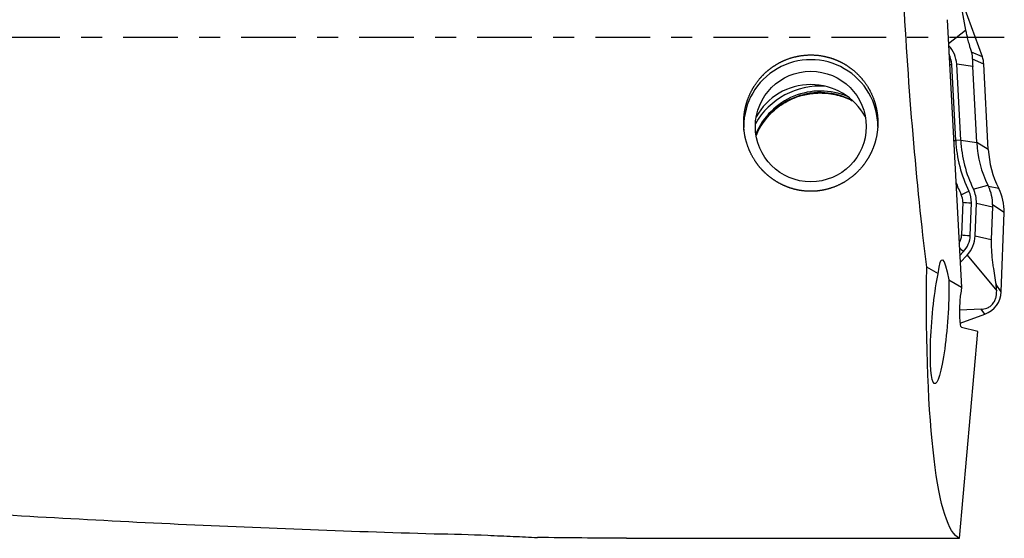
# Model space of a CAD drawing. Units: millimetres. Extents: x -83 to 156, y -81 to 24.
# Drawn here: x 106 to 126, y -10 to 0 of the extents above; entities that cross this region are included whole.
import ezdxf

# ---------------------------------------------------------------- set-up
doc = ezdxf.new("R2010")
doc.units = ezdxf.units.MM
doc.linetypes.add('CENTER', pattern=[47.5, 22, -8.5, 8.5, -8.5])
doc.layers.add('1', color=4, linetype='CONTINUOUS')
doc.layers.add('SK4', color=2, linetype='CENTER')

msp = doc.modelspace()

# ---------------------------------------------------------------- linework, layer by layer
at = {"layer": '1'}
for p, q in [((125.564, -0.392), (125.196, 0.615)), ((125.144, 0.59), (125.227, 0.146)), ((124.857, 0.356), (125.141, -5.035)), ((124.882, -0.121), (125.227, 0.146)), ((125.564, -0.392), (125.344, -0.295)), ((125.029, -2.078), (124.948, -0.547)), ((125.128, -2.072), (125.048, -0.542)), ((125.37, -0.588), (125.048, -0.542)), ((125.593, -0.537), (125.368, -0.437)), ((125.451, -2.118), (125.37, -0.588)), ((125.684, -2.255), (125.593, -0.537)), ((125.128, -2.072), (125.029, -2.078)), ((125.128, -2.072), (125.451, -2.118)), ((125.684, -2.255), (125.451, -2.118)), ((125.382, -3.054), (125.673, -2.976)), ((125.894, -3.046), (125.686, -3.001)), ((125.17, -3.319), (125.147, -3.976)), ((125.32, -3.99), (125.343, -3.333)), ((125.42, -3.994), (125.443, -3.336)), ((125.443, -3.336), (125.765, -3.41)), ((125.765, -3.41), (125.742, -4.068)), ((126, -3.528), (125.767, -3.371)), ((125.944, -5.122), (126, -3.528)), ((125.42, -3.994), (125.742, -4.068)), ((125.107, -4.396), (125.184, -4.315)), ((125.114, -4.534), (125.256, -4.383)), ((125.256, -4.383), (125.852, -5.102)), ((124.678, -4.763), (124.444, -4.626)), ((125.141, -5.035), (124.887, -4.886)), ((125.141, -5.035), (125.129, -5.161)), ((125.944, -5.122), (125.839, -4.978)), ((125.543, -5.474), (125.11, -5.493)), ((125.615, -5.573), (125.543, -5.474)), ((125.118, -5.754), (125.615, -5.573)), ((125.105, -10.087), (125.474, -5.924)), ((125.474, -5.924), (125.147, -5.839)), ((118.403, -10.087), (125.105, -10.087))]:
    msp.add_line(p, q, dxfattribs=at)
at = {"layer": '1', "extrusion": (0, 0, -1)}
for centre, major_axis, ratio, start_param, end_param in [((125.222, 0), (-0.634, 10.1), 0.118004, -2.039178, -1.47803), ((124.831, -5.736), (-0.079, 1.258), 0.116566, -0.67875, 0.835773), ((125.963, 0), (-0.808, -10.099), 0.127813, 0.039599, 1.084783), ((124.704, -5.728), (-0.098, -1.246), 0.127336, -2.322481, 2.446182), ((125.205, -5.181), (-0.057, -0.658), 0.116725, 0.019726, 1.590523), ((116.363, 0), (-71.045, 0.809), 0.141708, -1.601126, -1.575883)]:
    msp.add_ellipse(centre, major_axis=major_axis, ratio=ratio, start_param=start_param, end_param=end_param, dxfattribs=at)
at = {"layer": '1'}
for centre, major_axis, ratio, start_param, end_param in [((124.449, -0.573), (-0.6, 0), 0.996917, -3.089233, -2.383004), ((122.111, -1.796), (1.35, 0), 0.996917, 0, -3.141592), ((124.449, -0.573), (-0.5, 0), 0.996917, -3.089233, -2.668957), ((125.094, -0.563), (0.5, 0), 0.996917, 0.05236, 0.349066), ((124.948, -0.531), (-0.2, -0.01), 0.078352, 1.347257, 1.566677), ((122.302, -2.476), (1.5, 0), 0.996917, 1.503939, 2.627255), ((122.111, -2.196), (-1.25, 0), 0.996917, -2.645025, -0.496666), ((122.302, -2.476), (1.4, 0), 0.996917, 1.166709, 2.754883), ((122.302, -2.508), (1.4, 0), 0.996917, 1.093372, 2.748305), ((125.029, -2.062), (-0.2, -0.01), 0.078352, 1.347257, 1.566677), ((127.681, -1.939), (2.656, 0), 0.996917, -3.089233, -2.688838), ((127.681, -1.939), (2.556, 0), 0.996917, -3.089233, -2.688838), ((127.681, -2.002), (-2.233, 0), 0.996917, 0.05236, 0.452754), ((127.681, -2.151), (2, 0), 0.996917, -3.089233, -2.676049), ((127.681, -1.931), (-2.829, 0), 0.996917, 0.355821, 0.452754), ((125.293, -3.082), (-0.18, -0.088), 0.070554, 0.489185, 1.536382), ((124.843, -3.308), (0.327, 0), 0.996917, -0.034907, 0.452754), ((124.843, -3.315), (-0.5, 0), 0.996917, 3.106686, -2.688838), ((124.843, -3.315), (-0.6, 0), 0.996917, 3.106686, -2.688838), ((125, -3.493), (1, 0), 0.996917, -0.034907, 0.465543), ((125.343, -3.317), (-0.2, 0.007), 0.078411, 0.526345, 1.573543), ((124.82, -3.965), (0.327, 0), 0.996917, -0.578166, -0.034907), ((125.32, -3.974), (-0.2, 0.007), 0.078411, 0.526345, 1.573543), ((124.82, -3.973), (-0.5, 0), 0.996917, 2.385346, 3.106686), ((124.82, -3.973), (-0.6, 0), 0.996917, 2.385346, 3.106686), ((125.184, -4.299), (-0.145, 0.137), 0.057072, 0.997627, 1.624749), ((125.444, -5.105), (0.5, 0), 0.996917, -1.22173, -0.034907)]:
    msp.add_ellipse(centre, major_axis=major_axis, ratio=ratio, start_param=start_param, end_param=end_param, dxfattribs=at)
msp.add_ellipse((122.111, -1.796), major_axis=(-1.116, 0), ratio=0.996917, dxfattribs=at)
for points, knots in [([(125.227, 0.146), (125.232, 0.119), (125.238, 0.091), (125.251, 0.031), (125.258, 0), (125.275, -0.07), (125.285, -0.108), (125.304, -0.172), (125.311, -0.195), (125.326, -0.243), (125.335, -0.269), (125.344, -0.295)], [0, 0, 0, 0, 0.25, 0.25, 0.5, 0.5, 0.75, 0.75, 0.875, 0.875, 1, 1, 1, 1]), ([(120.767, -1.88), (120.758, -1.702), (120.762, -1.613), (120.78, -1.482), (120.788, -1.438), (120.809, -1.352), (120.822, -1.308), (120.866, -1.181), (120.903, -1.101), (120.993, -0.946), (121.046, -0.872), (121.165, -0.739), (121.231, -0.678), (121.339, -0.597), (121.377, -0.571), (121.454, -0.525), (121.493, -0.503), (121.614, -0.446), (121.7, -0.415), (121.875, -0.372), (121.964, -0.359), (122.143, -0.351), (122.234, -0.356), (122.411, -0.385), (122.498, -0.408), (122.624, -0.455), (122.666, -0.473), (122.747, -0.513), (122.786, -0.535), (122.9, -0.607), (122.971, -0.662), (123.102, -0.786), (123.16, -0.854), (123.263, -1), (123.308, -1.08), (123.38, -1.243), (123.407, -1.328), (123.437, -1.458), (123.444, -1.503), (123.455, -1.591), (123.459, -1.635), (123.463, -1.768), (123.457, -1.856), (123.428, -2.032), (123.406, -2.117), (123.361, -2.24), (123.344, -2.28), (123.306, -2.36), (123.285, -2.399), (123.217, -2.513), (123.166, -2.583), (123.049, -2.714), (122.983, -2.775), (122.842, -2.882), (122.767, -2.928), (122.607, -3.006), (122.521, -3.037), (122.348, -3.081), (122.26, -3.095), (122.079, -3.103), (121.989, -3.097), (121.857, -3.076), (121.813, -3.067), (121.726, -3.043), (121.683, -3.029), (121.557, -2.981), (121.478, -2.941), (121.365, -2.87), (121.328, -2.844), (121.258, -2.79), (121.225, -2.761), (121.129, -2.67), (121.071, -2.603), (120.969, -2.459), (120.925, -2.383), (120.852, -2.224), (120.822, -2.139), (120.78, -1.968), (120.767, -1.88), (120.758, -1.702)], [-0.03125, -0.03125, 0, 0, 0.03125, 0.03125, 0.046875, 0.046875, 0.0625, 0.0625, 0.09375, 0.09375, 0.125, 0.125, 0.15625, 0.15625, 0.171875, 0.171875, 0.1875, 0.1875, 0.21875, 0.21875, 0.25, 0.25, 0.28125, 0.28125, 0.3125, 0.3125, 0.328125, 0.328125, 0.34375, 0.34375, 0.375, 0.375, 0.40625, 0.40625, 0.4375, 0.4375, 0.46875, 0.46875, 0.484375, 0.484375, 0.5, 0.5, 0.53125, 0.53125, 0.5625, 0.5625, 0.578125, 0.578125, 0.59375, 0.59375, 0.625, 0.625, 0.65625, 0.65625, 0.6875, 0.6875, 0.71875, 0.71875, 0.75, 0.75, 0.78125, 0.78125, 0.796875, 0.796875, 0.8125, 0.8125, 0.84375, 0.84375, 0.859375, 0.859375, 0.875, 0.875, 0.90625, 0.90625, 0.9375, 0.9375, 0.96875, 0.96875, 1, 1, 1.03125, 1.03125]), ([(125.368, -0.437), (125.368, -0.415), (125.367, -0.392), (125.359, -0.345), (125.353, -0.32), (125.344, -0.295)], [0, 0, 0, 0, 0.5, 0.5, 1, 1, 1, 1]), ([(121.017, -1.96), (121.047, -1.891), (121.136, -1.721), (121.337, -1.482), (121.624, -1.277), (121.931, -1.157), (122.136, -1.127), (122.228, -1.122)], [0, 0, 0, 0, 0.148093, 0.374902, 0.60048, 0.82487, 1, 1, 1, 1]), ([(122.228, -1.122), (122.265, -1.12), (122.418, -1.118), (122.665, -1.155), (122.862, -1.232), (122.946, -1.275)], [0, 0, 0, 0, 0.149585, 0.618438, 1, 1, 1, 1]), ([(125.767, -3.371), (125.77, -3.308), (125.765, -3.245), (125.737, -3.119), (125.715, -3.059), (125.686, -3.001)], [0, 0, 0, 0, 0.5, 0.5, 1, 1, 1, 1]), ([(125.742, -4.068), (125.741, -4.096), (125.741, -4.125), (125.741, -4.181), (125.742, -4.208), (125.745, -4.285), (125.748, -4.331), (125.755, -4.417), (125.759, -4.457), (125.768, -4.532), (125.773, -4.568), (125.787, -4.671), (125.797, -4.735), (125.818, -4.859), (125.828, -4.919), (125.839, -4.978)], [0, 0, 0, 0, 0.0625, 0.0625, 0.125, 0.125, 0.25, 0.25, 0.375, 0.375, 0.5, 0.5, 0.75, 0.75, 1, 1, 1, 1]), ([(125.543, -5.474), (125.56, -5.473), (125.577, -5.471), (125.614, -5.464), (125.633, -5.459), (125.675, -5.444), (125.697, -5.433), (125.731, -5.409), (125.743, -5.399), (125.764, -5.378), (125.775, -5.365), (125.802, -5.329), (125.814, -5.304), (125.832, -5.257), (125.838, -5.236), (125.85, -5.174), (125.852, -5.137), (125.852, -5.102)], [0, 0, 0, 0, 0.125, 0.125, 0.25, 0.25, 0.375, 0.375, 0.4375, 0.4375, 0.5, 0.5, 0.625, 0.625, 0.75, 0.75, 1, 1, 1, 1]), ([(72, -5.743), (75.546, -6.312), (79.089, -6.842), (84.405, -7.557), (86.177, -7.782), (89.722, -8.203), (91.495, -8.4), (95.041, -8.764), (96.813, -8.931), (100.357, -9.233), (102.128, -9.368), (105.671, -9.605), (107.443, -9.707), (110.101, -9.834), (110.987, -9.872), (112.759, -9.939), (113.646, -9.969), (114.532, -9.994)], [0, 0, 0, 0, 0.25, 0.25, 0.375, 0.375, 0.5, 0.5, 0.625, 0.625, 0.75, 0.75, 0.875, 0.875, 0.9375, 0.9375, 1, 1, 1, 1]), ([(114.532, -9.994), (114.902, -10), (115.261, -10.011), (115.782, -10.033), (115.954, -10.041), (116.29, -10.056), (116.453, -10.064), (116.61, -10.072)], [0, 0, 0, 0, 0.5, 0.5, 0.75, 0.75, 1, 1, 1, 1])]:
    msp.add_open_spline(points, degree=3, knots=knots, dxfattribs=at)
for points in [[(125.368, -0.437), (125.367, -0.482), (125.367, -0.533), (125.37, -0.588)], [(125.673, -2.976), (125.677, -2.984), (125.681, -2.993), (125.686, -3.001)], [(125.767, -3.371), (125.766, -3.384), (125.766, -3.397), (125.765, -3.41)], [(125.852, -5.102), (125.851, -5.059), (125.846, -5.017), (125.839, -4.978)]]:
    msp.add_open_spline(points, degree=3, dxfattribs=at)
at = {"layer": 'SK4', "ltscale": 0.05}
msp.add_line((126, 0), (-56, 0), dxfattribs=at)

doc.saveas('drawing.dxf')
